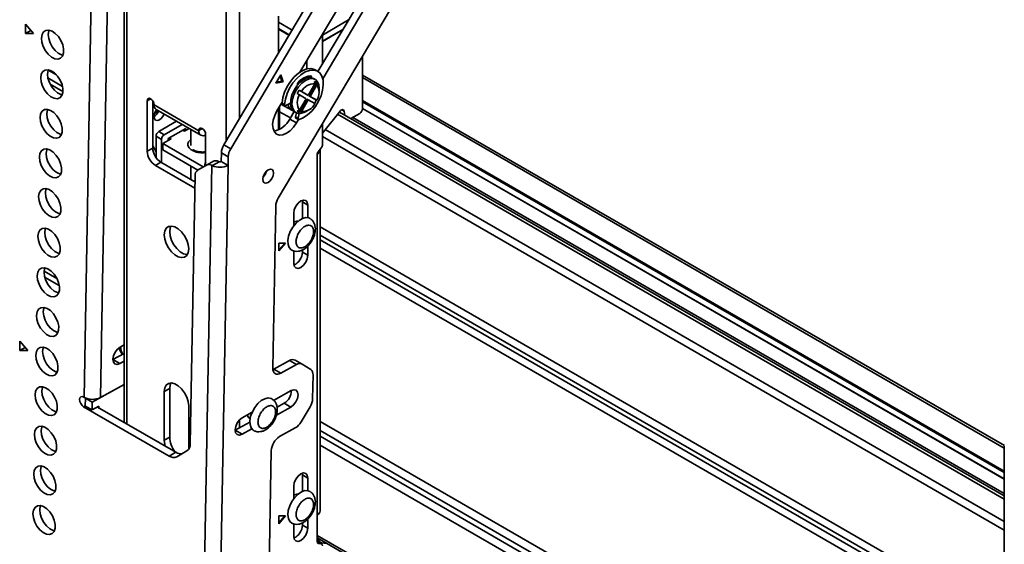
# Model space of a CAD drawing. Units: millimetres. Extents: x 7 to 410, y 10 to 268.
# Drawn here: x 53 to 59, y 200 to 203 of the extents above; entities that cross this region are included whole.
import ezdxf

# ---------------------------------------------------------------- set-up
doc = ezdxf.new("R2010")
doc.units = ezdxf.units.MM

msp = doc.modelspace()

# ---------------------------------------------------------------- linework, layer by layer
at = {"color": 7, "linetype": 'Continuous', "lineweight": 35}
for p, q in [((53.6873, 203.9659), (53.6873, 200.8137)), ((55.1285, 203.9534), (54.3367, 202.6194)), ((54.3809, 202.5939), (55.1727, 203.9279)), ((53.4269, 200.9765), (53.4782, 203.8533)), ((53.5329, 200.9753), (53.5843, 203.852)), ((55.5373, 203.6994), (54.6901, 202.272)), ((55.1926, 203.7014), (54.8309, 203.0918)), ((54.949, 203.0966), (55.2757, 203.6471)), ((54.98, 203.0489), (55.3199, 203.6216)), ((54.692, 203.218), (54.692, 203.4566)), ((54.692, 203.4171), (54.78, 203.3663)), ((54.9784, 203.3341), (55.1481, 203.4321)), ((53.0449, 203.343), (53.0461, 203.4048)), ((53.0815, 203.3632), (53.0449, 203.343)), ((53.0461, 203.4048), (53.0985, 203.3433)), ((54.692, 203.3763), (54.762, 203.3359)), ((54.9784, 203.2933), (55.1112, 203.37)), ((54.9784, 203.2912), (55.1094, 203.3668)), ((53.0985, 203.3433), (53.0449, 203.343)), ((54.9784, 203.3403), (54.9784, 203.1461)), ((54.8758, 203.1676), (54.8758, 203.1127)), ((55.2382, 202.8548), (55.2382, 203.1955)), ((54.84, 203.0976), (54.8357, 203.1)), ((54.8375, 203.099), (54.8405, 203.1035)), ((54.8405, 203.0979), (54.8405, 203.108)), ((54.9467, 203.098), (54.9307, 203.1072)), ((54.7069, 203.0753), (54.675, 203.0216)), ((54.675, 203.0216), (54.7216, 203.0293)), ((54.6785, 203.0274), (54.7145, 203.0334)), ((54.7145, 203.0334), (54.7032, 203.069)), ((54.7216, 203.0293), (54.7069, 203.0753)), ((54.7216, 203.0293), (54.7145, 203.0334)), ((54.8856, 203.0557), (54.8895, 203.0659)), ((54.8895, 203.0659), (54.8901, 203.0679)), ((54.9054, 203.0567), (54.8895, 203.0659)), ((54.9053, 203.0564), (54.9054, 203.0567)), ((54.9304, 203.0454), (54.9205, 203.0511)), ((54.9289, 203.0164), (54.9264, 203.0324)), ((59.4151, 200.6625), (55.2382, 203.0737)), ((54.817, 203.0096), (54.8168, 203.01)), ((54.8271, 202.9751), (54.8422, 202.9664)), ((54.8767, 202.9464), (54.8271, 202.9751)), ((54.8856, 202.9413), (54.8422, 202.9664)), ((54.9289, 203.0164), (54.8856, 202.9413)), ((54.8892, 202.9392), (54.9389, 203.0252)), ((54.8981, 202.9341), (54.9414, 203.0092)), ((54.9389, 203.0252), (54.9414, 203.0092)), ((54.9535, 203.0146), (54.9541, 203.0094)), ((54.9563, 202.9677), (54.9563, 202.9881)), ((53.8382, 202.5778), (53.8382, 202.9064)), ((53.8735, 202.9064), (53.8735, 202.5982)), ((54.8297, 202.9447), (54.8146, 202.9535)), ((54.8271, 202.8316), (54.8767, 202.9176)), ((54.8297, 202.9447), (54.8731, 202.9197)), ((54.8731, 202.9197), (54.8297, 202.8446)), ((54.8422, 202.8374), (54.8856, 202.9125)), ((54.8856, 202.9413), (54.8767, 202.9464)), ((54.8856, 202.9125), (54.8767, 202.9176)), ((54.8856, 202.9125), (54.9289, 202.8874)), ((54.9389, 202.9106), (54.8892, 202.9392)), ((54.8981, 202.9341), (54.8892, 202.9392)), ((54.9414, 202.9091), (54.8981, 202.9341)), ((54.9414, 202.9091), (54.9389, 202.9106)), ((53.8824, 202.8789), (53.8824, 202.8809)), ((54.174, 202.7105), (53.8824, 202.8789)), ((53.8953, 202.8503), (54.187, 202.6819)), ((54.716, 202.8982), (54.6823, 202.8415)), ((54.692, 202.716), (54.692, 202.8578)), ((54.6996, 202.7198), (54.6996, 202.8706)), ((54.7081, 202.885), (54.7789, 202.8442)), ((54.7154, 202.8917), (54.7313, 202.8825)), ((54.718, 202.8851), (54.7339, 202.8759)), ((54.7696, 202.8917), (54.7397, 202.8763)), ((54.8146, 202.8388), (54.8297, 202.8446)), ((54.8422, 202.8374), (54.8271, 202.8316)), ((54.8679, 202.8351), (54.8856, 202.8453)), ((55.0924, 202.8383), (54.9784, 202.6965)), ((55.1233, 202.8126), (55.1186, 202.8395)), ((55.2382, 202.8551), (59.4148, 200.444)), ((53.9133, 202.706), (54.0293, 202.7729)), ((54.7654, 202.7873), (54.794, 202.8355)), ((54.8096, 202.7618), (54.7654, 202.7873)), ((54.7955, 202.8346), (54.8054, 202.8289)), ((54.8035, 202.802), (54.809, 202.827)), ((54.8194, 202.7928), (54.8035, 202.802)), ((54.8058, 202.7932), (54.8217, 202.784)), ((54.8096, 202.7618), (54.8226, 202.7836)), ((54.8194, 202.7928), (54.8261, 202.8231)), ((59.4148, 200.3352), (55.0881, 202.833)), ((55.2206, 202.8242), (55.1619, 202.7903)), ((54.0646, 202.7525), (53.9487, 202.6856)), ((54.0901, 202.7264), (53.9752, 202.66)), ((54.0706, 202.7152), (54.0812, 202.709)), ((54.0812, 202.709), (54.1106, 202.726)), ((54.0901, 202.7141), (54.0901, 202.7264)), ((54.1211, 202.7199), (54.1211, 202.6154)), ((54.174, 202.7125), (54.174, 202.7105)), ((54.9784, 202.7577), (54.9784, 202.6219)), ((53.931, 202.6549), (53.8956, 202.6754)), ((53.8956, 202.5357), (53.8956, 202.6754)), ((53.9487, 202.6856), (53.9133, 202.706)), ((53.931, 202.5038), (53.931, 202.6549)), ((53.9398, 202.6274), (53.9928, 202.658)), ((53.9752, 202.66), (53.9752, 202.6478)), ((53.9928, 202.658), (53.9822, 202.6641)), ((54.2182, 202.687), (54.2182, 202.4844)), ((53.8382, 202.5778), (53.8735, 202.5982)), ((53.8735, 202.6125), (53.8956, 202.5744)), ((54.2029, 202.4755), (53.9398, 202.6274)), ((53.9398, 202.6274), (53.9398, 202.5866)), ((54.1675, 202.4551), (53.9398, 202.5866)), ((54.3367, 202.6194), (54.3809, 202.5939)), ((54.9516, 202.5763), (54.9698, 202.5994)), ((54.9631, 200.2374), (54.9631, 202.5849)), ((54.3204, 202.5671), (54.3194, 202.5109)), ((54.3646, 202.5415), (54.3204, 202.5671)), ((54.3636, 202.4854), (54.3646, 202.5415)), ((54.943, 200.0378), (54.943, 202.5538)), ((54.9448, 202.5594), (54.9448, 202.5639)), ((54.9448, 202.5594), (54.9448, 200.2119)), ((53.8912, 202.4859), (53.9266, 202.5063)), ((54.1477, 202.3379), (53.8912, 202.4859)), ((53.9266, 202.5063), (54.1484, 202.3783)), ((54.1211, 202.4819), (54.1211, 202.394)), ((54.224, 202.4877), (54.1655, 202.454)), ((54.1993, 199.2285), (54.2575, 202.4865)), ((54.2138, 202.4917), (54.2138, 202.4819)), ((54.2682, 202.5122), (54.224, 202.4877)), ((54.2575, 202.4865), (54.262, 202.4843)), ((54.262, 202.4843), (54.3071, 202.5093)), ((54.3054, 199.2272), (54.3636, 202.4854)), ((54.3636, 202.4854), (54.3194, 202.5109)), ((54.1492, 202.4192), (54.118, 200.6746)), ((54.6738, 202.2197), (54.655, 201.1663)), ((54.8476, 202.2481), (54.8465, 202.2586)), ((54.8476, 202.2481), (54.8829, 202.2277)), ((54.8476, 202.1402), (54.8476, 202.2481)), ((54.8829, 202.2277), (54.8829, 202.1455)), ((54.791, 202.0925), (54.791, 202.1746)), ((54.8157, 202.1194), (54.8103, 202.1226)), ((54.738, 201.9807), (54.6938, 201.9807)), ((54.6938, 201.9807), (54.6938, 201.9297)), ((54.6938, 201.9297), (54.738, 201.9807)), ((54.6938, 201.9358), (54.7327, 201.9807)), ((54.8829, 201.9604), (54.8829, 201.9011)), ((54.791, 201.848), (54.791, 201.9302)), ((54.8476, 201.9215), (54.8476, 201.9351)), ((54.8829, 201.9011), (54.8476, 201.9215)), ((53.0081, 201.2808), (53.0092, 201.3426)), ((53.0447, 201.301), (53.0081, 201.2808)), ((53.0092, 201.3426), (53.0617, 201.2811)), ((53.6873, 201.3179), (53.6613, 201.3035)), ((53.0617, 201.2811), (53.0081, 201.2808)), ((53.6152, 201.2218), (53.6873, 201.2617)), ((53.6594, 201.1963), (53.6152, 201.2218)), ((53.6594, 201.1963), (53.6873, 201.2118)), ((54.7645, 201.2156), (54.6627, 201.1593)), ((54.7069, 201.1338), (54.8087, 201.1901)), ((54.7645, 201.2156), (54.8087, 201.1901)), ((54.8451, 201.1932), (54.8009, 201.2187)), ((54.8458, 201.1927), (54.902, 201.1575)), ((54.6556, 201.1559), (54.6627, 201.1593)), ((54.6627, 201.1593), (54.7069, 201.1338)), ((54.9167, 201.1224), (54.9139, 200.9674)), ((53.4799, 200.9459), (53.6873, 201.0607)), ((53.6873, 201.0607), (53.5329, 200.9753)), ((53.9487, 201.0136), (53.984, 201.034)), ((53.9487, 200.6972), (53.9487, 201.0136)), ((53.984, 201.034), (53.984, 200.7176)), ((54.7749, 201.0203), (54.6604, 200.957)), ((53.9798, 200.5948), (53.424, 200.9157)), ((53.4269, 200.9765), (53.4251, 200.9776)), ((53.4348, 200.9199), (53.4357, 200.9714)), ((53.4348, 200.9199), (53.479, 200.8944)), ((53.4357, 200.9714), (53.4364, 200.9719)), ((53.4357, 200.9714), (53.4799, 200.9459)), ((53.479, 200.8944), (53.4799, 200.9459)), ((53.5232, 200.9188), (53.479, 200.8944)), ((53.523, 200.9085), (53.5232, 200.9188)), ((54.1077, 200.9218), (54.1077, 200.6387)), ((54.6828, 200.9131), (54.7288, 200.9386)), ((54.7288, 200.9386), (54.773, 200.9131)), ((54.8976, 200.9151), (54.8391, 200.8165)), ((54.024, 200.6193), (53.5139, 200.9137)), ((54.5205, 200.8796), (54.4568, 200.8443)), ((54.6792, 200.8612), (54.773, 200.9131)), ((54.4107, 200.7626), (54.5055, 200.8151)), ((54.4939, 200.85), (54.5082, 200.8417)), ((54.4549, 200.7371), (54.4107, 200.7626)), ((54.4549, 200.7371), (54.518, 200.772)), ((54.8013, 200.7777), (54.6996, 200.7214)), ((53.9487, 200.6972), (53.984, 200.7176)), ((59.4148, 200.6594), (59.4148, 197.5754)), ((53.9798, 200.5948), (54.024, 200.6193)), ((54.0963, 200.6282), (54.0303, 200.5901)), ((54.6454, 200.6302), (54.6277, 199.6347)), ((54.8476, 200.4721), (54.8465, 200.4826)), ((54.8476, 200.4721), (54.8829, 200.4517)), ((54.8476, 200.3642), (54.8476, 200.4721)), ((54.8829, 200.4517), (54.8829, 200.3696)), ((54.791, 200.3165), (54.791, 200.3987)), ((54.8157, 200.3434), (54.8103, 200.3466)), ((54.9448, 200.067), (54.9448, 200.2119)), ((54.738, 200.2047), (54.6938, 200.2047)), ((54.6938, 200.2047), (54.6938, 200.1537)), ((54.6938, 200.1537), (54.738, 200.2047)), ((54.6938, 200.1598), (54.7327, 200.2047)), ((54.791, 200.072), (54.791, 200.1542)), ((54.8476, 200.1455), (54.8476, 200.1591)), ((54.8829, 200.1844), (54.8829, 200.1251)), ((54.8829, 200.1251), (54.8476, 200.1455)), ((54.9732, 200.0225), (54.943, 200.0399)), ((54.9477, 200.0486), (54.9709, 200.0466)), ((54.9481, 200.0597), (59.1933, 197.609)), ((54.9695, 200.0236), (54.9519, 200.0252)), ((54.9713, 200.0293), (55.0062, 200.0261))]:
    msp.add_line(p, q, dxfattribs=at)
at = {"color": 8, "linetype": 'Continuous', "lineweight": 35}
for p, q in [((53.7056, 200.8031), (53.7056, 203.9404)), ((54.3508, 203.5679), (54.3508, 202.6432)), ((54.4392, 202.7921), (54.4392, 203.5679)), ((54.7601, 203.3328), (54.692, 203.3721)), ((54.692, 203.2232), (54.6943, 203.2219)), ((53.2473, 203.0756), (53.1941, 203.1063)), ((53.1919, 203.0546), (53.2872, 202.9996)), ((59.4148, 200.6457), (55.2382, 203.0568)), ((53.2058, 203.0153), (53.2899, 202.9667)), ((54.9535, 203.0146), (54.9526, 203.0151)), ((53.8382, 202.9064), (53.8603, 202.9192)), ((55.2382, 202.9079), (59.4148, 200.4968)), ((54.7885, 202.8396), (54.7868, 202.8406)), ((55.1186, 202.8395), (55.1044, 202.8477)), ((55.2382, 202.8997), (59.4148, 200.4886)), ((59.4148, 200.4457), (55.2382, 202.8568)), ((54.7698, 202.7947), (54.6996, 202.8352)), ((59.4148, 200.3138), (55.0763, 202.8184)), ((55.1755, 202.7981), (59.4148, 200.3508)), ((54.1961, 202.7253), (54.174, 202.7125)), ((59.4148, 200.1689), (54.9968, 202.7194)), ((59.4148, 200.1131), (54.9784, 202.6743)), ((54.2182, 202.4891), (54.2138, 202.4917)), ((59.2293, 199.6223), (54.9631, 202.0851)), ((54.9631, 202.0322), (59.2283, 199.5699)), ((54.9631, 202.0008), (59.2278, 199.5389)), ((59.2269, 199.4865), (54.9631, 201.9479)), ((53.2495, 201.7507), (53.1668, 201.7985)), ((53.2656, 201.7039), (53.1706, 201.7587)), ((53.4348, 200.9217), (53.424, 200.9157)), ((54.4392, 200.7784), (54.4392, 200.8306)), ((54.9631, 200.8194), (59.2069, 198.3696)), ((59.2059, 198.3122), (54.9631, 200.7615)), ((59.2052, 198.275), (54.9631, 200.7239)), ((59.2042, 198.2176), (54.9631, 200.6659)), ((54.943, 200.0389), (54.9695, 200.0236)), ((59.1936, 197.6257), (54.9448, 200.0785)), ((54.9454, 200.0289), (54.9519, 200.0252)), ((54.9519, 200.0405), (54.9713, 200.0293))]:
    msp.add_line(p, q, dxfattribs=at)
at = {"color": 7, "linetype": 'Continuous', "lineweight": 35, "flags": 128}
for points in [[(53.1498, 203.3137), (53.1535, 203.3367), (53.1632, 203.354), (53.1783, 203.364), (53.1972, 203.3658), (53.2184, 203.3593), (53.2399, 203.345), (53.2598, 203.3241), (53.2764, 203.2987), (53.2882, 203.2708), (53.2942, 203.2431), (53.2937, 203.2179), (53.2869, 203.1974), (53.2744, 203.1837), (53.2572, 203.1777), (53.2369, 203.1801), (53.2154, 203.1906), (53.1944, 203.2084), (53.1759, 203.2318), (53.1615, 203.2588), (53.1526, 203.2869), (53.1498, 203.3137)], [(53.1993, 203.3655), (53.1976, 203.3612), (53.194, 203.3381)], [(53.194, 203.3381), (53.1968, 203.3113), (53.2057, 203.2832), (53.2201, 203.2563), (53.2386, 203.2329), (53.2595, 203.2151), (53.2811, 203.2045), (53.2894, 203.2026)], [(53.1452, 203.0559), (53.1489, 203.079), (53.1586, 203.0963), (53.1737, 203.1063), (53.1926, 203.1081), (53.2138, 203.1015), (53.2353, 203.0872), (53.2552, 203.0664), (53.2718, 203.0409), (53.2836, 203.013), (53.2896, 202.9853), (53.2891, 202.9601), (53.2823, 202.9397), (53.2698, 202.9259), (53.2526, 202.9199), (53.2323, 202.9223), (53.2108, 202.9329), (53.1898, 202.9506), (53.1713, 202.974), (53.1569, 203.001), (53.148, 203.0291), (53.1452, 203.0559)], [(53.1947, 203.1078), (53.193, 203.1034), (53.1894, 203.0803)], [(54.7154, 202.8917), (54.7208, 202.9265), (54.7321, 202.9626), (54.7487, 202.9982), (54.7699, 203.0316), (54.7946, 203.061), (54.8216, 203.0852), (54.8496, 203.1028), (54.8771, 203.1131), (54.9029, 203.1154), (54.9257, 203.1098), (54.9307, 203.1072)], [(54.7313, 202.8825), (54.7367, 202.9173), (54.748, 202.9534), (54.7646, 202.989), (54.7858, 203.0224), (54.8105, 203.0518), (54.8375, 203.076), (54.8655, 203.0936), (54.893, 203.1039), (54.9189, 203.1063), (54.9416, 203.1006), (54.9603, 203.0873), (54.9739, 203.0669), (54.9818, 203.0404), (54.9835, 203.0092), (54.9791, 202.9747), (54.9687, 202.9387), (54.9529, 202.9029), (54.9323, 202.8691), (54.9081, 202.8389), (54.8813, 202.8138), (54.8534, 202.7951), (54.8257, 202.7837)], [(53.1894, 203.0803), (53.1922, 203.0536), (53.2011, 203.0254), (53.2155, 202.9985), (53.234, 202.9751), (53.2549, 202.9573), (53.2765, 202.9468), (53.2848, 202.9448)], [(54.858, 203.0449), (54.8341, 203.0273), (54.8121, 203.0035), (54.7934, 202.9752), (54.7795, 202.9445), (54.7715, 202.9136), (54.7698, 202.885), (54.7747, 202.8606), (54.7858, 202.8423), (54.7955, 202.8346)], [(54.8679, 202.8351), (54.8559, 202.8291), (54.8327, 202.8232), (54.8121, 202.8257), (54.7957, 202.8366), (54.7846, 202.8549), (54.7797, 202.8792), (54.7814, 202.9079), (54.7894, 202.9388), (54.8033, 202.9695), (54.822, 202.9978), (54.844, 203.0216), (54.8679, 203.0392), (54.8679, 203.0392)], [(54.8679, 203.0392), (54.8917, 203.0492), (54.9138, 203.0508), (54.9325, 203.0441), (54.9464, 203.0294), (54.9544, 203.0078), (54.9563, 202.9881)], [(54.8834, 203.0665), (54.8873, 203.0661), (54.8895, 203.0658)], [(54.9018, 203.0688), (54.9033, 203.0685), (54.9045, 203.0678), (54.9055, 203.0667), (54.9062, 203.0651), (54.9065, 203.0633), (54.9065, 203.0613), (54.9061, 203.059), (54.9054, 203.0567)], [(53.8382, 202.9064), (53.8398, 202.9152), (53.8446, 202.9208), (53.8518, 202.9221), (53.8603, 202.9192), (53.8687, 202.9124), (53.8759, 202.9027), (53.8807, 202.8917), (53.8824, 202.8809)], [(53.1406, 202.7981), (53.1443, 202.8212), (53.154, 202.8385), (53.1691, 202.8485), (53.188, 202.8503), (53.2092, 202.8437), (53.2307, 202.8294), (53.2506, 202.8086), (53.2672, 202.7831), (53.279, 202.7553), (53.285, 202.7275), (53.2845, 202.7023), (53.2777, 202.6819), (53.2652, 202.6681), (53.248, 202.6621), (53.2277, 202.6645), (53.2061, 202.6751), (53.1852, 202.6929), (53.1667, 202.7163), (53.1523, 202.7432), (53.1434, 202.7714), (53.1406, 202.7981)], [(53.1901, 202.85), (53.1884, 202.8456), (53.1848, 202.8226)], [(53.8802, 202.893), (53.8797, 202.8925), (53.8735, 202.8854)], [(54.6823, 202.8415), (54.6673, 202.8113), (54.6577, 202.7803), (54.6541, 202.7508), (54.6567, 202.7248), (54.6654, 202.704), (54.6796, 202.6899), (54.6984, 202.6834), (54.7203, 202.6849), (54.7441, 202.6944), (54.7679, 202.7113), (54.7903, 202.7342), (54.8096, 202.7618)], [(54.7397, 202.8763), (54.7379, 202.8756), (54.7363, 202.8753), (54.7348, 202.8755), (54.7335, 202.8762), (54.7324, 202.8773), (54.7317, 202.8787), (54.7313, 202.8805), (54.7313, 202.8825)], [(55.0924, 202.8383), (55.0962, 202.8425), (55.1004, 202.8457), (55.1046, 202.8477), (55.1086, 202.8486), (55.1122, 202.8481), (55.1152, 202.8463), (55.1173, 202.8434), (55.1186, 202.8395)], [(53.1848, 202.8226), (53.1876, 202.7958), (53.1965, 202.7677), (53.2109, 202.7407), (53.2294, 202.7173), (53.2503, 202.6995), (53.2719, 202.689), (53.2802, 202.687)], [(53.9479, 202.8199), (53.9427, 202.8093), (53.9312, 202.7938), (53.9177, 202.7829), (53.9042, 202.7782), (53.8927, 202.7804), (53.8851, 202.7893), (53.8824, 202.8033)], [(54.8257, 202.7837), (54.8241, 202.7834), (54.8226, 202.7836), (54.8213, 202.7843), (54.8203, 202.7854), (54.8195, 202.7868), (54.8192, 202.7886), (54.8191, 202.7906), (54.8194, 202.7928)], [(54.174, 202.7125), (54.1757, 202.7213), (54.1805, 202.7269), (54.1877, 202.7282), (54.1961, 202.7253), (54.2046, 202.7185), (54.2118, 202.7088), (54.2166, 202.6978), (54.2182, 202.687)], [(53.136, 202.5404), (53.1397, 202.5634), (53.1494, 202.5807), (53.1645, 202.5907), (53.1834, 202.5925), (53.2046, 202.586), (53.2261, 202.5716), (53.246, 202.5508), (53.2626, 202.5254), (53.2744, 202.4975), (53.2804, 202.4697), (53.2799, 202.4445), (53.2731, 202.4241), (53.2606, 202.4103), (53.2434, 202.4044), (53.2231, 202.4068), (53.2015, 202.4173), (53.1806, 202.4351), (53.1621, 202.4585), (53.1477, 202.4855), (53.1388, 202.5136), (53.136, 202.5404)], [(53.1855, 202.5922), (53.1838, 202.5879), (53.1802, 202.5648)], [(53.1802, 202.5648), (53.1829, 202.538), (53.1919, 202.5099), (53.2063, 202.4829), (53.2248, 202.4595), (53.2457, 202.4418), (53.2673, 202.4312), (53.2756, 202.4293)], [(54.6602, 202.4351), (54.6578, 202.4494), (54.6503, 202.4585), (54.639, 202.4611), (54.6256, 202.4568), (54.612, 202.4462), (54.6003, 202.4309), (54.5924, 202.4133), (54.5895, 202.396), (54.5919, 202.3817), (54.5993, 202.3725), (54.6106, 202.37), (54.6241, 202.3743), (54.6377, 202.3849), (54.6493, 202.4002), (54.6572, 202.4178), (54.6602, 202.4351)], [(53.1314, 202.2826), (53.1351, 202.3057), (53.1448, 202.3229), (53.1599, 202.3329), (53.1788, 202.3347), (53.2, 202.3282), (53.2215, 202.3139), (53.2414, 202.293), (53.258, 202.2676), (53.2698, 202.2397), (53.2758, 202.212), (53.2753, 202.1868), (53.2685, 202.1664), (53.256, 202.1526), (53.2388, 202.1466), (53.2185, 202.149), (53.1969, 202.1596), (53.176, 202.1773), (53.1575, 202.2007), (53.1431, 202.2277), (53.1342, 202.2558), (53.1314, 202.2826)], [(53.1809, 202.3344), (53.1792, 202.3301), (53.1756, 202.307)], [(53.1756, 202.307), (53.1783, 202.2803), (53.1873, 202.2521), (53.2017, 202.2252), (53.2202, 202.2018), (53.2411, 202.184), (53.2627, 202.1735), (53.271, 202.1715)], [(54.791, 202.1746), (54.7945, 202.197), (54.8045, 202.2199), (54.8194, 202.24), (54.837, 202.2542), (54.8545, 202.2604), (54.8695, 202.2575), (54.8794, 202.246), (54.8829, 202.2277)], [(54.7768, 201.9355), (54.7752, 201.9365), (54.7621, 201.9507), (54.7546, 201.9713), (54.7532, 201.9968), (54.758, 202.0254), (54.7687, 202.055), (54.7844, 202.0832), (54.8041, 202.1081), (54.8261, 202.1278), (54.849, 202.1408), (54.871, 202.1461), (54.8904, 202.1435), (54.897, 202.1403)], [(53.1268, 202.0248), (53.1304, 202.0479), (53.1402, 202.0652), (53.1553, 202.0752), (53.1742, 202.077), (53.1953, 202.0704), (53.2169, 202.0561), (53.2368, 202.0353), (53.2534, 202.0098), (53.2652, 201.982), (53.2712, 201.9542), (53.2707, 201.929), (53.2639, 201.9086), (53.2514, 201.8948), (53.2342, 201.8888), (53.2139, 201.8912), (53.1923, 201.9018), (53.1714, 201.9196), (53.1529, 201.943), (53.1385, 201.9699), (53.1296, 201.998), (53.1268, 202.0248)], [(53.1763, 202.0767), (53.1746, 202.0723), (53.171, 202.0493)], [(53.9487, 202.0343), (53.9519, 202.0583), (53.9613, 202.0767), (53.9761, 202.0879), (53.9952, 202.091), (54.0169, 202.0858), (54.0395, 202.0728), (54.0612, 202.0528), (54.0803, 202.0277), (54.0951, 201.9994), (54.1045, 201.9702), (54.1077, 201.9424), (54.1045, 201.9184), (54.0951, 201.9001), (54.0803, 201.8889), (54.0612, 201.8857), (54.0395, 201.8909), (54.0169, 201.904), (53.9952, 201.9239), (53.9761, 201.949), (53.9613, 201.9773), (53.9519, 202.0065), (53.9487, 202.0343)], [(53.9925, 202.0911), (53.9872, 202.0787), (53.984, 202.0547)], [(53.171, 202.0493), (53.1737, 202.0225), (53.1827, 201.9944), (53.1971, 201.9674), (53.2156, 201.944), (53.2365, 201.9262), (53.2581, 201.9157), (53.2664, 201.9137)], [(53.984, 202.0547), (53.9872, 202.027), (53.9966, 201.9977), (54.0115, 201.9694), (54.0305, 201.9443), (54.0522, 201.9244), (54.0749, 201.9113), (54.0966, 201.9061), (54.0993, 201.9061)], [(54.8829, 201.9011), (54.8794, 201.8788), (54.8695, 201.8558), (54.8545, 201.8357), (54.837, 201.8215), (54.8194, 201.8154), (54.8045, 201.8183), (54.7945, 201.8297), (54.791, 201.848)], [(53.1222, 201.767), (53.1258, 201.7901), (53.1356, 201.8074), (53.1506, 201.8174), (53.1696, 201.8192), (53.1907, 201.8126), (53.2123, 201.7983), (53.2322, 201.7775), (53.2488, 201.752), (53.2606, 201.7242), (53.2666, 201.6964), (53.2661, 201.6712), (53.2593, 201.6508), (53.2468, 201.637), (53.2296, 201.6311), (53.2093, 201.6335), (53.1877, 201.644), (53.1668, 201.6618), (53.1483, 201.6852), (53.1339, 201.7121), (53.125, 201.7403), (53.1222, 201.767)], [(53.1717, 201.8189), (53.17, 201.8146), (53.1664, 201.7915)], [(53.1664, 201.7915), (53.1691, 201.7647), (53.1781, 201.7366), (53.1925, 201.7096), (53.211, 201.6862), (53.2319, 201.6685), (53.2535, 201.6579), (53.2618, 201.6559)], [(53.1176, 201.5093), (53.1212, 201.5323), (53.131, 201.5496), (53.146, 201.5596), (53.165, 201.5614), (53.1861, 201.5549), (53.2077, 201.5406), (53.2276, 201.5197), (53.2442, 201.4943), (53.256, 201.4664), (53.2619, 201.4387), (53.2615, 201.4135), (53.2547, 201.3931), (53.2422, 201.3793), (53.225, 201.3733), (53.2047, 201.3757), (53.1831, 201.3862), (53.1622, 201.404), (53.1437, 201.4274), (53.1293, 201.4544), (53.1203, 201.4825), (53.1176, 201.5093)], [(53.1671, 201.5611), (53.1654, 201.5568), (53.1618, 201.5337)], [(53.1618, 201.5337), (53.1645, 201.5069), (53.1735, 201.4788), (53.1879, 201.4519), (53.2064, 201.4285), (53.2273, 201.4107), (53.2489, 201.4001), (53.2572, 201.3982)], [(53.113, 201.2515), (53.1166, 201.2746), (53.1264, 201.2919), (53.1414, 201.3019), (53.1604, 201.3037), (53.1815, 201.2971), (53.203, 201.2828), (53.223, 201.262), (53.2396, 201.2365), (53.2514, 201.2086), (53.2573, 201.1809), (53.2569, 201.1557), (53.2501, 201.1353), (53.2376, 201.1215), (53.2204, 201.1155), (53.2001, 201.1179), (53.1785, 201.1285), (53.1576, 201.1462), (53.1391, 201.1696), (53.1247, 201.1966), (53.1157, 201.2247), (53.113, 201.2515)], [(53.1625, 201.3034), (53.1608, 201.299), (53.1572, 201.2759)], [(53.6613, 201.3035), (53.6436, 201.2897), (53.6285, 201.2699), (53.6182, 201.247), (53.6144, 201.2245), (53.6175, 201.2059), (53.6271, 201.194), (53.6418, 201.1907), (53.6594, 201.1963)], [(53.1572, 201.2759), (53.1599, 201.2492), (53.1689, 201.221), (53.1833, 201.1941), (53.2017, 201.1707), (53.2227, 201.1529), (53.2443, 201.1424), (53.2526, 201.1404)], [(54.655, 201.1663), (54.6558, 201.1548), (54.6586, 201.1449), (54.6633, 201.1369), (54.6698, 201.1312), (54.6777, 201.1279), (54.6867, 201.1273), (54.6966, 201.1293), (54.7069, 201.1338)], [(53.1084, 200.9937), (53.112, 201.0168), (53.1218, 201.0341), (53.1368, 201.0441), (53.1558, 201.0459), (53.1769, 201.0393), (53.1984, 201.025), (53.2184, 201.0042), (53.235, 200.9787), (53.2468, 200.9509), (53.2527, 200.9231), (53.2523, 200.8979), (53.2455, 200.8775), (53.2329, 200.8637), (53.2158, 200.8577), (53.1955, 200.8602), (53.1739, 200.8707), (53.153, 200.8885), (53.1345, 200.9119), (53.1201, 200.9388), (53.1111, 200.967), (53.1084, 200.9937)], [(53.1579, 201.0456), (53.1562, 201.0412), (53.1526, 201.0182)], [(53.9487, 201.0136), (53.9519, 201.0376), (53.9613, 201.056), (53.9761, 201.0672), (53.9952, 201.0703), (54.0169, 201.0652), (54.0395, 201.0521), (54.0612, 201.0322), (54.0803, 201.007), (54.0951, 200.9787), (54.1045, 200.9495), (54.1077, 200.9218)], [(53.9925, 201.0704), (53.9872, 201.058), (53.984, 201.034)], [(53.1526, 201.0182), (53.1553, 200.9914), (53.1643, 200.9633), (53.1787, 200.9363), (53.1971, 200.9129), (53.2181, 200.8951), (53.2397, 200.8846), (53.248, 200.8826)], [(53.424, 200.9157), (53.4139, 200.9239), (53.4054, 200.9356), (53.3998, 200.9489), (53.398, 200.9619), (53.4003, 200.9726), (53.4062, 200.9793), (53.4149, 200.9811), (53.4251, 200.9776)], [(54.773, 200.9131), (54.7906, 200.9269), (54.8058, 200.9468), (54.816, 200.9697), (54.8199, 200.9921), (54.8168, 201.0107), (54.8071, 201.0226), (54.7924, 201.026), (54.7749, 201.0203)], [(54.5302, 200.7612), (54.5268, 200.7634), (54.514, 200.778), (54.5069, 200.7989), (54.5058, 200.8247), (54.511, 200.8534), (54.522, 200.8829), (54.538, 200.911), (54.5578, 200.9356), (54.58, 200.955), (54.6028, 200.9676), (54.6247, 200.9725), (54.6439, 200.9694), (54.6494, 200.9666)], [(53.1038, 200.736), (53.1074, 200.759), (53.1172, 200.7763), (53.1322, 200.7863), (53.1512, 200.7881), (53.1723, 200.7816), (53.1938, 200.7672), (53.2138, 200.7464), (53.2304, 200.721), (53.2422, 200.6931), (53.2481, 200.6653), (53.2477, 200.6401), (53.2409, 200.6197), (53.2283, 200.6059), (53.2112, 200.6), (53.1909, 200.6024), (53.1693, 200.6129), (53.1484, 200.6307), (53.1299, 200.6541), (53.1155, 200.6811), (53.1065, 200.7092), (53.1038, 200.736)], [(53.1533, 200.7878), (53.1516, 200.7835), (53.1479, 200.7604)], [(54.4568, 200.8443), (54.4391, 200.8305), (54.424, 200.8106), (54.4137, 200.7877), (54.4099, 200.7653), (54.413, 200.7467), (54.4226, 200.7348), (54.4373, 200.7314), (54.4549, 200.7371)], [(53.1479, 200.7604), (53.1507, 200.7336), (53.1597, 200.7055), (53.1741, 200.6785), (53.1925, 200.6551), (53.2135, 200.6374), (53.2351, 200.6268), (53.2434, 200.6249)], [(53.9545, 200.6594), (53.9519, 200.6695), (53.9487, 200.6972)], [(53.0992, 200.4782), (53.1028, 200.5013), (53.1126, 200.5185), (53.1276, 200.5285), (53.1466, 200.5303), (53.1677, 200.5238), (53.1892, 200.5095), (53.2092, 200.4886), (53.2258, 200.4632), (53.2376, 200.4353), (53.2435, 200.4076), (53.2431, 200.3824), (53.2363, 200.362), (53.2237, 200.3482), (53.2066, 200.3422), (53.1863, 200.3446), (53.1647, 200.3552), (53.1438, 200.3729), (53.1253, 200.3963), (53.1109, 200.4233), (53.1019, 200.4514), (53.0992, 200.4782)], [(53.1487, 200.53), (53.147, 200.5257), (53.1433, 200.5026)], [(53.1433, 200.5026), (53.1461, 200.4759), (53.1551, 200.4477), (53.1695, 200.4208), (53.1879, 200.3974), (53.2089, 200.3796), (53.2305, 200.3691), (53.2388, 200.3671)], [(54.791, 200.3987), (54.7945, 200.421), (54.8045, 200.444), (54.8194, 200.4641), (54.837, 200.4783), (54.8545, 200.4844), (54.8695, 200.4815), (54.8794, 200.47), (54.8829, 200.4517)], [(54.7563, 200.1883), (54.753, 200.2125), (54.7559, 200.2404), (54.7648, 200.2698), (54.7791, 200.2987), (54.7976, 200.3249), (54.8191, 200.3463), (54.8419, 200.3615), (54.8643, 200.3694), (54.8847, 200.3692), (54.8971, 200.3643)], [(53.0946, 200.2204), (53.0982, 200.2435), (53.108, 200.2608), (53.123, 200.2708), (53.142, 200.2726), (53.1631, 200.266), (53.1846, 200.2517), (53.2046, 200.2309), (53.2212, 200.2054), (53.233, 200.1776), (53.2389, 200.1498), (53.2385, 200.1246), (53.2317, 200.1042), (53.2191, 200.0904), (53.202, 200.0844), (53.1817, 200.0868), (53.1601, 200.0974), (53.1392, 200.1152), (53.1207, 200.1386), (53.1063, 200.1655), (53.0973, 200.1936), (53.0946, 200.2204)], [(53.1441, 200.2723), (53.1424, 200.2679), (53.1387, 200.2449)], [(53.1387, 200.2449), (53.1415, 200.2181), (53.1505, 200.19), (53.1649, 200.163), (53.1833, 200.1396), (53.2043, 200.1218), (53.2259, 200.1113), (53.2342, 200.1093)], [(54.7771, 200.1593), (54.7656, 200.1696), (54.7563, 200.1883)], [(54.8829, 200.1251), (54.8794, 200.1028), (54.8695, 200.0798), (54.8545, 200.0597), (54.837, 200.0455), (54.8194, 200.0394), (54.8045, 200.0423), (54.7945, 200.0538), (54.791, 200.072)]]:
    msp.add_lwpolyline(points, dxfattribs=at)
at = {"color": 7, "linetype": 'Continuous', "lineweight": 35}
for centre, radius, start, end in [((54.912, 202.9511), 0.1181, 94.96477, 140.10121), ((54.8945, 202.9945), 0.0623, 65.38103, 125.92943), ((54.9141, 202.9967), 0.0378, 48.97979, 71.00946), ((54.9888, 202.8673), 0.1944, 146.31286, 153.68714), ((54.8319, 203.0149), 0.0159, 131.51832, 198.02597), ((54.9228, 202.9269), 0.0897, 86.08401, 153.91061), ((54.8669, 202.9592), 0.0897, 326.09196, 33.90804), ((54.9477, 203.0141), 0.00583, 4.09334, 50.45261), ((54.9042, 202.8947), 0.0897, 146.09196, 213.90804), ((54.7646, 202.9967), 0.1944, 326.31286, 333.68714), ((53.9121, 202.8751), 0.03, 172.74417, 235.94365), ((53.9598, 202.7995), 0.0775, 141.27105, 177.1564), ((53.8403, 202.8684), 0.0775, 302.84251, 338.73514), ((53.8272, 202.876), 0.0823, 313.50511, 338.22981), ((54.7219, 202.8904), 0.00666, 169.25503, 233.26518), ((54.805, 202.888), 0.0508, 184.65819, 248.8989), ((54.8394, 202.8673), 0.0378, 228.97979, 251.00946), ((54.8483, 202.9269), 0.0897, 266.08401, 333.91061), ((55.1999, 202.8565), 0.0384, 302.60548, 357.39452), ((54.6359, 202.8498), 0.1438, 280.76249, 334.23197), ((54.8107, 202.7991), 0.00768, 158.3233, 230.39652), ((54.201, 202.7061), 0.0273, 170.78596, 309.20329), ((53.934, 202.6736), 0.0384, 122.60548, 177.39452), ((53.9694, 202.6532), 0.0384, 122.60548, 177.39452), ((53.9887, 202.6034), 0.1153, 182.60548, 237.39452), ((54.4302, 202.5615), 0.1099, 148.25115, 177.1292), ((54.4744, 202.536), 0.1099, 148.25115, 177.1292), ((54.9343, 202.5859), 0.0285, 291.61785, 8.5732), ((54.9402, 202.6236), 0.0383, 320.79731, 357.39662), ((53.9533, 202.583), 0.1153, 182.60548, 237.39452), ((54.9812, 202.5521), 0.0383, 140.79731, 177.39662), ((54.1881, 202.4221), 0.0391, 125.42294, 184.31505), ((54.2494, 202.4905), 0.0356, 151.08748, 178.12889), ((54.2396, 202.4556), 0.0357, 59.81862, 115.89463), ((54.3116, 202.592), 0.1186, 245.25283, 295.98516), ((54.2838, 202.4801), 0.0357, 59.81862, 115.89463), ((54.3108, 202.5284), 0.0195, 259.12419, 296.16933), ((54.5348, 202.4675), 0.0818, 313.39303, 346.61234), ((54.7836, 202.2141), 0.1099, 148.25115, 177.1292), ((54.8134, 202.0837), 0.0388, 81.86633, 125.27788), ((54.7537, 201.9232), 0.0939, 294.07571, 358.95147), ((53.7374, 201.2977), 0.0719, 173.29702, 214.73341), ((54.7854, 201.1851), 0.0369, 65.22554, 124.47653), ((54.8295, 201.16), 0.0366, 63.44299, 124.62607), ((54.8781, 201.1268), 0.0389, 353.42659, 52.09325), ((54.6797, 201.0211), 0.096, 300.7721, 359.79293), ((53.4812, 201.0807), 0.1174, 242.45905, 296.15529), ((54.8042, 200.9729), 0.1099, 328.25115, 357.1292), ((54.5208, 200.8638), 0.0301, 181.3273, 243.43787), ((54.7465, 200.8689), 0.1064, 301.02184, 330.54103), ((54.1562, 200.7257), 0.1724, 182.6985, 216.67014), ((54.0661, 200.6707), 0.0521, 305.42294, 4.31505), ((54.7605, 200.6236), 0.1152, 121.90794, 176.71343), ((54.0091, 200.636), 0.0506, 234.61336, 294.72766), ((54.0544, 200.6636), 0.0537, 235.56886, 283.67934), ((54.8134, 200.3077), 0.0388, 81.86632, 125.27788), ((54.9318, 200.2405), 0.0314, 294.37466, 354.3052), ((54.7537, 200.1472), 0.0939, 294.07571, 358.95147), ((54.9539, 200.036), 0.011, 170.74812, 259.45322), ((54.9774, 200.0617), 0.033, 170.74812, 259.45322), ((54.9675, 200.0128), 0.011, 350.74812, 79.45322)]:
    msp.add_arc(centre, radius, start, end, dxfattribs=at)
at = {"color": 8, "linetype": 'Continuous', "lineweight": 35}
for points, knots in [([(54.1211, 202.6532), (54.1171, 202.6502), (54.1091, 202.6443), (54.1038, 202.6333), (54.1017, 202.6223), (54.1038, 202.6112), (54.1109, 202.5975), (54.1224, 202.5893), (54.1298, 202.584)], [0, 0, 0, 0, 0.149657, 0.293781, 0.440963, 0.588146, 0.73227, 1, 1, 1, 1]), ([(54.1298, 202.584), (54.1391, 202.5797), (54.1533, 202.5731), (54.177, 202.5689), (54.1961, 202.5679), (54.2102, 202.5683), (54.2173, 202.5697), (54.2182, 202.5698)], [0, 0, 0, 0, 0.367105, 0.564724, 0.766537, 0.96835, 1, 1, 1, 1])]:
    msp.add_open_spline(points, degree=3, knots=knots, dxfattribs=at)
at = {"color": 7, "linetype": 'Continuous', "lineweight": 35}
for points, knots in [([(54.1961, 202.5728), (54.1879, 202.5732), (54.1765, 202.5737), (54.1615, 202.5772), (54.1507, 202.5809), (54.1422, 202.585), (54.1391, 202.5875), (54.1382, 202.5881)], [0, 0, 0, 0, 0.354866, 0.49039, 0.708009, 0.921243, 1, 1, 1, 1]), ([(54.2182, 202.5746), (54.2181, 202.5746), (54.2112, 202.5731), (54.2036, 202.5729), (54.1961, 202.5728)], [0, 0, 0, 0, 0.023883, 1, 1, 1, 1]), ([(54.3071, 202.5093), (54.3058, 202.5096), (54.3038, 202.51), (54.3022, 202.5107), (54.3017, 202.5109)], [0, 0, 0, 0, 0.65738, 1, 1, 1, 1]), ([(54.9101, 201.9957), (54.9149, 202.0051), (54.9217, 202.0183), (54.9279, 202.0385), (54.9313, 202.0552), (54.9324, 202.0746), (54.9301, 202.094), (54.9235, 202.1126), (54.9128, 202.1291), (54.9022, 202.1363), (54.8972, 202.1397)], [0, 0, 0, 0, 0.181944, 0.252975, 0.369961, 0.489035, 0.615993, 0.746775, 0.880366, 1, 1, 1, 1]), ([(54.8127, 202.0242), (54.8167, 202.0335), (54.823, 202.0478), (54.8355, 202.0649), (54.8464, 202.0765), (54.8579, 202.0859), (54.873, 202.0944), (54.8909, 202.0985), (54.9055, 202.0934), (54.9141, 202.0841), (54.9187, 202.0742), (54.921, 202.0622), (54.9211, 202.0447), (54.917, 202.0303), (54.9143, 202.0209)], [0, 0, 0, 0, 0.119721, 0.184887, 0.25, 0.315166, 0.380279, 0.5, 0.619721, 0.684887, 0.75, 0.815166, 0.880279, 1, 1, 1, 1]), ([(54.9143, 202.0209), (54.9102, 202.0116), (54.904, 201.9973), (54.8914, 201.9802), (54.8806, 201.9686), (54.869, 201.9592), (54.8539, 201.9507), (54.836, 201.9466), (54.8214, 201.9517), (54.8128, 201.961), (54.8082, 201.9709), (54.8059, 201.9829), (54.8058, 202.0004), (54.81, 202.0148), (54.8127, 202.0242)], [0, 0, 0, 0, 0.119721, 0.184887, 0.25, 0.315166, 0.380279, 0.5, 0.619721, 0.684887, 0.75, 0.815166, 0.880279, 1, 1, 1, 1]), ([(54.7765, 201.9362), (54.7773, 201.9355), (54.7841, 201.93), (54.8005, 201.9261), (54.823, 201.926), (54.8448, 201.9326), (54.8635, 201.9433), (54.8788, 201.9557), (54.8919, 201.9693), (54.9022, 201.9827), (54.908, 201.9922), (54.9101, 201.9957)], [0, 0, 0, 0, 0.020536, 0.170327, 0.314397, 0.460681, 0.605381, 0.715192, 0.812414, 0.932005, 1, 1, 1, 1]), ([(53.6565, 201.2997), (53.6567, 201.2975), (53.6576, 201.2886), (53.6636, 201.2744), (53.6707, 201.2615), (53.6768, 201.2569), (53.6775, 201.2563)], [0, 0, 0, 0, 0.131389, 0.532695, 0.942622, 1, 1, 1, 1]), ([(54.5586, 200.8127), (54.559, 200.8213), (54.5597, 200.8346), (54.5663, 200.8542), (54.5733, 200.8692), (54.5821, 200.8834), (54.5951, 200.8996), (54.6133, 200.9152), (54.6318, 200.9227), (54.6455, 200.9233), (54.655, 200.9207), (54.6628, 200.915), (54.6706, 200.9044), (54.6723, 200.8926), (54.6734, 200.8849)], [0, 0, 0, 0, 0.119721, 0.184887, 0.25, 0.315166, 0.380279, 0.5, 0.619721, 0.684887, 0.75, 0.815166, 0.880279, 1, 1, 1, 1]), ([(54.6626, 200.8219), (54.6674, 200.8314), (54.6742, 200.8446), (54.6804, 200.8647), (54.6838, 200.8814), (54.6849, 200.9008), (54.6826, 200.9202), (54.676, 200.9389), (54.6652, 200.9554), (54.6546, 200.9627), (54.6495, 200.9661)], [0, 0, 0, 0, 0.181628, 0.252536, 0.369318, 0.488185, 0.614922, 0.745476, 0.878835, 1, 1, 1, 1]), ([(54.6734, 200.8849), (54.6729, 200.8763), (54.6722, 200.863), (54.6657, 200.8434), (54.6587, 200.8284), (54.6499, 200.8142), (54.6368, 200.798), (54.6186, 200.7825), (54.6001, 200.7749), (54.5864, 200.7743), (54.577, 200.777), (54.5691, 200.7826), (54.5614, 200.7932), (54.5597, 200.805), (54.5586, 200.8127)], [0, 0, 0, 0, 0.119721, 0.184887, 0.25, 0.315166, 0.380279, 0.5, 0.619721, 0.684887, 0.75, 0.815166, 0.880279, 1, 1, 1, 1]), ([(54.5304, 200.7614), (54.5307, 200.7611), (54.5371, 200.756), (54.5531, 200.7524), (54.5755, 200.7522), (54.5973, 200.7589), (54.616, 200.7695), (54.6313, 200.782), (54.6444, 200.7956), (54.6547, 200.8089), (54.6605, 200.8185), (54.6626, 200.8219)], [0, 0, 0, 0, 0.0096907, 0.1611405, 0.3068057, 0.4547096, 0.6010114, 0.7120388, 0.8103371, 0.9312523, 1, 1, 1, 1]), ([(54.9101, 200.2197), (54.9149, 200.2292), (54.9217, 200.2424), (54.9279, 200.2625), (54.9313, 200.2792), (54.9324, 200.2986), (54.9301, 200.318), (54.9235, 200.3366), (54.9128, 200.3531), (54.9023, 200.3602), (54.8974, 200.3636)], [0, 0, 0, 0, 0.182158, 0.253273, 0.370396, 0.489611, 0.616718, 0.747653, 0.881402, 1, 1, 1, 1]), ([(54.8083, 200.1962), (54.807, 200.2038), (54.8051, 200.2154), (54.8082, 200.2343), (54.8128, 200.2495), (54.8195, 200.2646), (54.8304, 200.2829), (54.8471, 200.3024), (54.8657, 200.3151), (54.8805, 200.3203), (54.8914, 200.3212), (54.901, 200.3191), (54.9116, 200.3126), (54.9159, 200.3031), (54.9186, 200.2969)], [0, 0, 0, 0, 0.119721, 0.184887, 0.25, 0.315166, 0.380279, 0.5, 0.619721, 0.684887, 0.75, 0.815166, 0.880279, 1, 1, 1, 1]), ([(54.9186, 200.2969), (54.9199, 200.2894), (54.9219, 200.2778), (54.9187, 200.2588), (54.9142, 200.2436), (54.9075, 200.2286), (54.8965, 200.2103), (54.8799, 200.1908), (54.8612, 200.178), (54.8464, 200.1729), (54.8356, 200.1719), (54.8259, 200.1741), (54.8153, 200.1805), (54.811, 200.1901), (54.8083, 200.1962)], [0, 0, 0, 0, 0.119721, 0.184887, 0.25, 0.315166, 0.380279, 0.5, 0.619721, 0.684887, 0.75, 0.815166, 0.880279, 1, 1, 1, 1]), ([(54.7769, 200.1599), (54.7776, 200.1593), (54.7843, 200.154), (54.8006, 200.1502), (54.823, 200.15), (54.8448, 200.1566), (54.8635, 200.1673), (54.8788, 200.1798), (54.8919, 200.1933), (54.9022, 200.2067), (54.908, 200.2162), (54.9101, 200.2197)], [0, 0, 0, 0, 0.017153, 0.167462, 0.312029, 0.458819, 0.604018, 0.714209, 0.811766, 0.93177, 1, 1, 1, 1])]:
    msp.add_open_spline(points, degree=3, knots=knots, dxfattribs=at)

doc.saveas('drawing.dxf')
